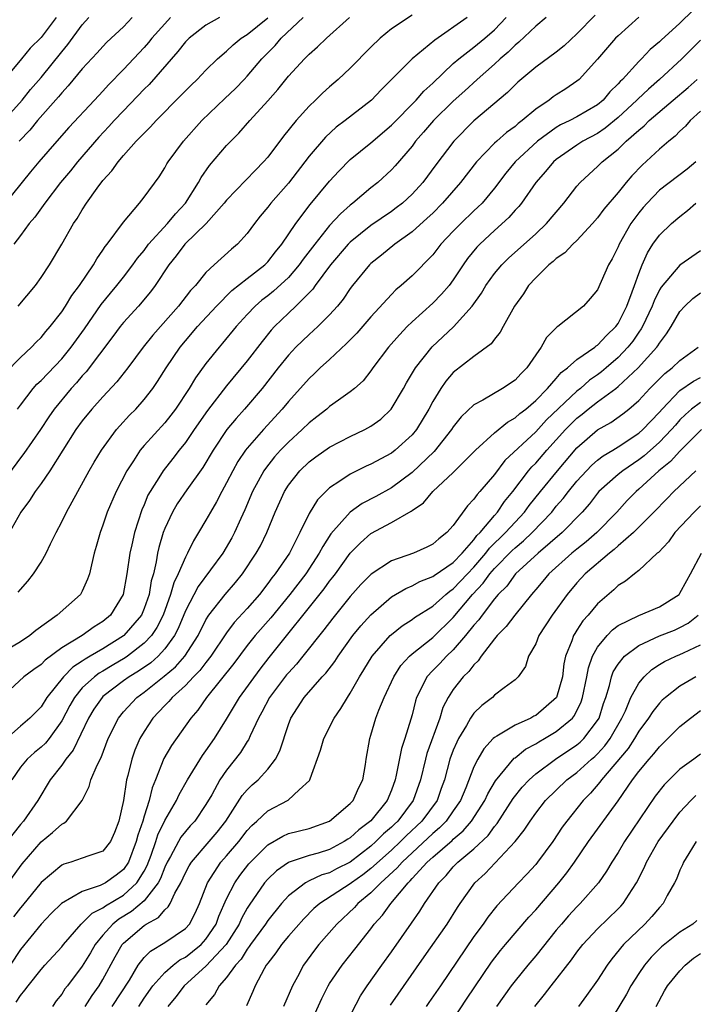
# Model space of a CAD drawing. Units: inches. Extents: x 2610000 to 2613000, y 1494000 to 1497000.
# Drawn here: x 2610371 to 2610436, y 1494097 to 1494193 of the extents above; entities that cross this region are included whole.
import ezdxf

# ---------------------------------------------------------------- set-up
doc = ezdxf.new("R2010")
doc.units = ezdxf.units.IN
doc.header["$MEASUREMENT"] = 0
doc.layers.add('LD26101494_2ft', color=200, linetype='Continuous')

msp = doc.modelspace()

# ---------------------------------------------------------------- linework, layer by layer
at = {"layer": 'LD26101494_2ft'}
for points, elevation in [([(2610374.474, 1494193), (2610373, 1494191.089), (2610371.946, 1494190.054), (2610371.104, 1494189), (2610367.738, 1494185)], 9646), ([(2610426.761, 1494193.239), (2610425, 1494191.418), (2610423.746, 1494190.254), (2610423, 1494189.659), (2610421, 1494188.184), (2610419.272, 1494186.728), (2610419, 1494186.478), (2610418.266, 1494185.734), (2610415, 1494182.969), (2610413.041, 1494181), (2610411.298, 1494178.702), (2610410.03, 1494177), (2610409, 1494175.869), (2610408.06, 1494175), (2610407.469, 1494174.531), (2610407, 1494174.187), (2610405, 1494172.806), (2610403, 1494171.195), (2610402.81, 1494171), (2610401.096, 1494169), (2610399.602, 1494167), (2610399.356, 1494166.644), (2610397.723, 1494165), (2610397, 1494164.321), (2610395.645, 1494163), (2610395.335, 1494162.665), (2610394.438, 1494161.562), (2610393, 1494159.67), (2610391, 1494157.251), (2610389.145, 1494154.855), (2610387.849, 1494153), (2610387, 1494151.754), (2610386.393, 1494151), (2610385.79, 1494150.211), (2610384.83, 1494149), (2610384.582, 1494148.582), (2610383.584, 1494147), (2610383.373, 1494146.627), (2610383, 1494145.714), (2610382.778, 1494145.222), (2610382.053, 1494143), (2610381.799, 1494141.8), (2610381.61, 1494141), (2610381.33, 1494139), (2610380.953, 1494137), (2610379.73, 1494135), (2610379, 1494134.375), (2610378.159, 1494133.841), (2610376.991, 1494133), (2610375, 1494131.812), (2610373.394, 1494130.607), (2610373, 1494130.184), (2610372.292, 1494129.708), (2610371.324, 1494129), (2610369, 1494126.874)], 9622), ([(2610409, 1494193.233), (2610407, 1494191.913), (2610405.898, 1494191), (2610405, 1494190.149), (2610403, 1494188.092), (2610401.831, 1494187), (2610401, 1494186.289), (2610400.319, 1494185.681), (2610399.629, 1494185), (2610399, 1494184.411), (2610397.749, 1494183), (2610396.519, 1494181.481), (2610395, 1494179.461), (2610394.597, 1494179), (2610393.798, 1494178.202), (2610391, 1494175.284), (2610390.78, 1494175), (2610389.02, 1494173), (2610386.947, 1494171), (2610386.122, 1494169.878), (2610385.398, 1494169), (2610384.07, 1494167), (2610383.613, 1494166.386), (2610382.438, 1494165), (2610381, 1494163.403), (2610380.677, 1494163), (2610379.966, 1494162.034), (2610377.382, 1494158.618), (2610377, 1494158.214), (2610376.448, 1494157.552), (2610375.933, 1494157), (2610374.284, 1494155), (2610373.75, 1494154.25), (2610372.927, 1494153), (2610371.33, 1494150.671), (2610371, 1494150.264), (2610369, 1494147.589)], 9630), ([(2610422.02, 1494193), (2610421, 1494192.169), (2610419.374, 1494190.626), (2610419, 1494190.337), (2610418.341, 1494189.659), (2610417.55, 1494189), (2610417, 1494188.494), (2610415.311, 1494187), (2610414.114, 1494185.886), (2610413, 1494184.886), (2610411.068, 1494183), (2610410.121, 1494181.88), (2610409.346, 1494181), (2610409, 1494180.535), (2610407.376, 1494178.624), (2610407, 1494178.216), (2610405.674, 1494177), (2610405, 1494176.465), (2610403.263, 1494175), (2610403, 1494174.799), (2610402.044, 1494173.956), (2610401, 1494172.817), (2610399.554, 1494171), (2610398.445, 1494169.555), (2610398.056, 1494169), (2610397, 1494167.782), (2610395.559, 1494166.441), (2610395, 1494165.993), (2610394.435, 1494165.566), (2610393.778, 1494165), (2610393, 1494164.18), (2610391.929, 1494163), (2610390.615, 1494161.385), (2610390.267, 1494161), (2610389, 1494159.419), (2610387.983, 1494158.017), (2610387.372, 1494157), (2610386.029, 1494155), (2610385.588, 1494154.412), (2610385, 1494153.675), (2610383, 1494151.447), (2610382.625, 1494151), (2610381.967, 1494149.967), (2610381.324, 1494149), (2610380.274, 1494147), (2610379.414, 1494145), (2610379, 1494143.741), (2610378.72, 1494143), (2610378.36, 1494141.64), (2610378.165, 1494141), (2610377.887, 1494139.887), (2610377.698, 1494139), (2610377.517, 1494138.483), (2610377, 1494137.32), (2610376.892, 1494137.108), (2610376.815, 1494137), (2610374.569, 1494135), (2610372.494, 1494133.507), (2610371.894, 1494133), (2610371, 1494132.405), (2610369, 1494131.217)], 9624), ([(2610369.2, 1494182.8), (2610371.164, 1494185), (2610371.981, 1494186.018), (2610373, 1494187.196), (2610375, 1494189.674), (2610375.609, 1494190.391), (2610377, 1494192.304), (2610377.629, 1494193)], 9644), ([(2610385.569, 1494193), (2610385, 1494192.413), (2610383.744, 1494191), (2610383.419, 1494190.581), (2610383, 1494190.102), (2610381, 1494187.975), (2610379.527, 1494186.473), (2610379, 1494185.875), (2610378.189, 1494185), (2610375.676, 1494182.324), (2610374.514, 1494181), (2610372.793, 1494179), (2610371.979, 1494178.021), (2610369.286, 1494174.714)], 9640), ([(2610431, 1494193.047), (2610429, 1494191.246), (2610428.756, 1494191), (2610427, 1494188.98), (2610425.204, 1494187), (2610425, 1494186.829), (2610423.911, 1494186.09), (2610423, 1494185.521), (2610422.689, 1494185.311), (2610422.293, 1494185), (2610421, 1494184.132), (2610419.68, 1494183), (2610419.29, 1494182.71), (2610419, 1494182.447), (2610418.158, 1494181.842), (2610417.212, 1494181), (2610417, 1494180.8), (2610415.267, 1494179), (2610413.712, 1494177), (2610411.966, 1494175), (2610411, 1494174.034), (2610410.475, 1494173.525), (2610409, 1494172.201), (2610407.329, 1494171), (2610406.048, 1494169.952), (2610405, 1494169.124), (2610404.872, 1494169), (2610403.223, 1494167), (2610403, 1494166.707), (2610402.316, 1494165.684), (2610401.762, 1494165), (2610401, 1494164.136), (2610399.868, 1494163), (2610399, 1494162.225), (2610398.366, 1494161.634), (2610397.727, 1494161), (2610397, 1494160.235), (2610396.014, 1494159), (2610394.454, 1494157), (2610392.754, 1494155), (2610391.919, 1494154.081), (2610391.034, 1494153), (2610389.693, 1494151), (2610388.687, 1494149.313), (2610387.146, 1494147.146), (2610386.218, 1494145.782), (2610385.753, 1494145), (2610385, 1494143.402), (2610384.848, 1494143), (2610384.433, 1494141.567), (2610384.306, 1494141), (2610384.18, 1494140.18), (2610383.899, 1494139), (2610383.688, 1494138.312), (2610383.479, 1494137), (2610383, 1494135.618), (2610382.729, 1494135), (2610381.044, 1494133), (2610381, 1494132.965), (2610379, 1494131.725), (2610377.778, 1494131), (2610377.278, 1494130.722), (2610377, 1494130.512), (2610376.075, 1494129.925), (2610375.168, 1494129), (2610373.558, 1494127), (2610373, 1494126.095), (2610371.918, 1494125), (2610371, 1494124.225), (2610369.295, 1494122.704)], 9620), ([(2610369.521, 1494158.479), (2610371, 1494160.011), (2610372.069, 1494161), (2610372.521, 1494161.479), (2610373, 1494161.935), (2610373.468, 1494162.532), (2610373.878, 1494163), (2610375, 1494164.453), (2610375.365, 1494165), (2610375.985, 1494166.015), (2610376.736, 1494167), (2610378.075, 1494169), (2610378.404, 1494169.596), (2610379, 1494170.423), (2610379.225, 1494170.775), (2610379.419, 1494171), (2610381, 1494173.145), (2610382.553, 1494175), (2610383, 1494175.569), (2610384.446, 1494177.554), (2610385, 1494178.407), (2610385.208, 1494178.793), (2610385.338, 1494179), (2610386.811, 1494181), (2610388.603, 1494183), (2610390.839, 1494185.161), (2610391.867, 1494186.133), (2610392.706, 1494187), (2610393, 1494187.316), (2610394.415, 1494189), (2610395.707, 1494190.294), (2610396.313, 1494191), (2610398.44, 1494193)], 9634), ([(2610414.36, 1494193), (2610411.195, 1494190.805), (2610409.018, 1494189), (2610406.012, 1494185.988), (2610405.072, 1494185), (2610402.506, 1494183), (2610401.646, 1494182.354), (2610400.591, 1494181.409), (2610399, 1494179.542), (2610397, 1494176.926), (2610395.299, 1494175), (2610395, 1494174.609), (2610394.27, 1494173.731), (2610393.696, 1494173), (2610393, 1494172.041), (2610392.068, 1494171), (2610391.486, 1494170.514), (2610389.781, 1494169), (2610389, 1494168.255), (2610387.981, 1494167), (2610387.5, 1494166.501), (2610386.322, 1494165), (2610383.843, 1494162.157), (2610382.919, 1494161), (2610381.417, 1494159), (2610380.365, 1494157.635), (2610379, 1494156.19), (2610377.934, 1494155), (2610377, 1494153.85), (2610376.385, 1494153), (2610373.834, 1494149), (2610373, 1494147.781), (2610372.418, 1494147), (2610371.869, 1494146.132), (2610371.048, 1494145), (2610369.588, 1494142.412)], 9628), ([(2610436.266, 1494193.734), (2610435, 1494192.462), (2610433.169, 1494190.831), (2610433, 1494190.659), (2610432.1, 1494189.9), (2610431.258, 1494189), (2610431, 1494188.749), (2610429.419, 1494187), (2610429.199, 1494186.801), (2610429, 1494186.565), (2610428.202, 1494185.798), (2610427.535, 1494185), (2610427, 1494184.552), (2610425, 1494183.368), (2610424.305, 1494183), (2610423.42, 1494182.58), (2610423, 1494182.332), (2610421.175, 1494181), (2610419.019, 1494179), (2610418.103, 1494177.897), (2610417, 1494176.436), (2610415.795, 1494175), (2610415.398, 1494174.602), (2610415, 1494174.237), (2610413.721, 1494173), (2610413, 1494172.258), (2610411.802, 1494171), (2610411, 1494169.97), (2610409, 1494167.944), (2610407.95, 1494167), (2610407.43, 1494166.57), (2610407, 1494166.123), (2610405, 1494163.946), (2610403.64, 1494162.36), (2610402.645, 1494161.355), (2610401, 1494159.821), (2610400.096, 1494159), (2610399.543, 1494158.457), (2610399, 1494157.969), (2610397, 1494155.724), (2610396.409, 1494155), (2610394.567, 1494153), (2610393, 1494151.197), (2610392.848, 1494151), (2610392.103, 1494149.898), (2610391.597, 1494149), (2610391, 1494147.824), (2610390.54, 1494147), (2610390.02, 1494145.98), (2610389.424, 1494145), (2610389, 1494144.211), (2610388.289, 1494143), (2610387.786, 1494142.214), (2610387.215, 1494141), (2610387, 1494140.633), (2610386.312, 1494139), (2610385.873, 1494138.127), (2610385.568, 1494137), (2610384.833, 1494135), (2610384.224, 1494133.776), (2610383.698, 1494133), (2610383, 1494132.254), (2610381.383, 1494131), (2610381.158, 1494130.842), (2610379.896, 1494130.104), (2610379, 1494129.553), (2610378.644, 1494129.356), (2610378.174, 1494129), (2610377, 1494127.918), (2610376.228, 1494127), (2610375.781, 1494126.219), (2610375, 1494124.722), (2610373.769, 1494123), (2610373.43, 1494122.57), (2610373, 1494122.158), (2610372.347, 1494121.653), (2610371.632, 1494121), (2610371, 1494120.238), (2610370.154, 1494119)], 9618), ([(2610390.325, 1494193), (2610389, 1494192.282), (2610387.357, 1494191), (2610387, 1494190.641), (2610386.283, 1494189.717), (2610383.479, 1494186.522), (2610383, 1494186.056), (2610381, 1494183.963), (2610380.101, 1494183), (2610379.583, 1494182.417), (2610378.608, 1494181.392), (2610376.544, 1494179), (2610375.857, 1494178.143), (2610374.878, 1494177), (2610373.364, 1494175), (2610372.385, 1494173.615), (2610371.85, 1494173), (2610371, 1494171.844), (2610370.345, 1494171)], 9638), ([(2610370.721, 1494155), (2610371, 1494155.385), (2610372.246, 1494157), (2610372.597, 1494157.403), (2610373, 1494157.766), (2610375, 1494159.864), (2610375.932, 1494161), (2610377.207, 1494162.793), (2610378.844, 1494165.156), (2610379.735, 1494166.265), (2610380.355, 1494167), (2610381, 1494167.815), (2610381.916, 1494169), (2610382.36, 1494169.64), (2610383, 1494170.402), (2610383.439, 1494171), (2610385.253, 1494173), (2610386.038, 1494173.962), (2610387.007, 1494174.992), (2610388.28, 1494177), (2610388.527, 1494177.473), (2610389.357, 1494178.643), (2610391, 1494180.575), (2610391.4, 1494181), (2610392.2, 1494181.8), (2610393.246, 1494183), (2610395, 1494184.926), (2610395.974, 1494186.027), (2610397, 1494187.309), (2610398.557, 1494189), (2610399, 1494189.452), (2610399.833, 1494190.167), (2610400.689, 1494191), (2610402.939, 1494193)], 9632), ([(2610370.764, 1494165), (2610372.454, 1494167), (2610373, 1494167.756), (2610373.813, 1494169), (2610375, 1494170.998), (2610376.155, 1494173), (2610376.498, 1494173.502), (2610377, 1494174.355), (2610377.413, 1494175), (2610378.443, 1494176.444), (2610379, 1494177.185), (2610379.869, 1494178.131), (2610380.468, 1494179), (2610381, 1494179.625), (2610382.232, 1494181), (2610383, 1494181.801), (2610383.607, 1494182.393), (2610384.152, 1494183), (2610386.573, 1494185.427), (2610387, 1494185.89), (2610387.555, 1494186.445), (2610388.14, 1494187), (2610389, 1494187.913), (2610390.104, 1494189), (2610391, 1494189.762), (2610391.626, 1494190.374), (2610392.4, 1494191), (2610393, 1494191.373), (2610395, 1494192.987)], 9636), ([(2610370.785, 1494137.216), (2610371, 1494137.485), (2610371.723, 1494138.277), (2610372.254, 1494139), (2610373, 1494140.135), (2610373.501, 1494141), (2610373.917, 1494141.917), (2610374.456, 1494143), (2610375, 1494144.034), (2610375.461, 1494145), (2610376.025, 1494145.975), (2610376.557, 1494147), (2610377.67, 1494149), (2610378.157, 1494149.843), (2610378.857, 1494151), (2610380.307, 1494153), (2610380.63, 1494153.369), (2610381.593, 1494154.407), (2610382.19, 1494155), (2610383, 1494155.914), (2610383.832, 1494157), (2610384.312, 1494157.688), (2610385.146, 1494159), (2610386.51, 1494161), (2610387, 1494161.607), (2610388.178, 1494163), (2610390.026, 1494165), (2610391.499, 1494166.501), (2610393, 1494167.69), (2610394.716, 1494169), (2610395, 1494169.29), (2610395.739, 1494170.261), (2610396.365, 1494171), (2610397.712, 1494173), (2610399.125, 1494174.875), (2610401, 1494177.141), (2610401.892, 1494178.109), (2610403, 1494179.222), (2610405, 1494180.855), (2610407, 1494182.553), (2610409.387, 1494185), (2610410.135, 1494185.865), (2610411, 1494186.656), (2610413, 1494188.538), (2610413.527, 1494189), (2610415, 1494190.126), (2610416.06, 1494191), (2610417, 1494191.823), (2610418.134, 1494193)], 9626), ([(2610381.836, 1494193), (2610381, 1494192.123), (2610379.386, 1494190.614), (2610379, 1494190.216), (2610378.426, 1494189.574), (2610377, 1494188.043), (2610375.629, 1494186.371), (2610375, 1494185.713), (2610374.685, 1494185.315), (2610372.651, 1494183), (2610371.915, 1494182.086), (2610370.858, 1494181)], 9642), ([(2610437, 1494190.814), (2610435.181, 1494189), (2610433.027, 1494187), (2610431.932, 1494186.068), (2610430.903, 1494185.097), (2610430.822, 1494185), (2610429, 1494183.297), (2610427.745, 1494182.255), (2610427, 1494181.759), (2610425.586, 1494181), (2610425, 1494180.618), (2610423, 1494179.233), (2610422.728, 1494179), (2610421.944, 1494178.056), (2610421.001, 1494177), (2610419.625, 1494175), (2610419.35, 1494174.65), (2610419, 1494174.296), (2610418.4, 1494173.6), (2610417, 1494172.339), (2610415.566, 1494171), (2610415.29, 1494170.71), (2610414.395, 1494169.605), (2610413.967, 1494169), (2610413, 1494167.545), (2610412.587, 1494167), (2610411.856, 1494166.144), (2610411, 1494165.283), (2610409, 1494163.47), (2610408.516, 1494163), (2610407.779, 1494162.221), (2610406.728, 1494161), (2610405.202, 1494159), (2610405, 1494158.709), (2610404.247, 1494157.753), (2610403.415, 1494157), (2610403, 1494156.656), (2610401.858, 1494155.858), (2610401, 1494155.235), (2610400.733, 1494155), (2610399.762, 1494154.239), (2610399, 1494153.666), (2610398.329, 1494153), (2610397, 1494151.8), (2610396.231, 1494151), (2610395.65, 1494150.35), (2610394.765, 1494149.235), (2610394.614, 1494149), (2610393.527, 1494147), (2610392.775, 1494145.224), (2610392.385, 1494144.385), (2610391.77, 1494143), (2610391.503, 1494142.497), (2610390.627, 1494141), (2610388.231, 1494137.769), (2610387, 1494135.42), (2610386.316, 1494133.683), (2610385.95, 1494133), (2610385, 1494131.702), (2610384.354, 1494131), (2610383.64, 1494130.36), (2610382.461, 1494129.539), (2610381.56, 1494129), (2610381, 1494128.595), (2610379, 1494127.08), (2610378.914, 1494127), (2610378.131, 1494125.869), (2610377.589, 1494125), (2610376.118, 1494121.882), (2610375.388, 1494121), (2610375, 1494120.417), (2610373.893, 1494119), (2610372.676, 1494117), (2610371.284, 1494115), (2610371, 1494114.672), (2610369, 1494112.168)], 9616), ([(2610369, 1494107.907), (2610371.173, 1494110.827), (2610373, 1494112.97), (2610374.122, 1494113.878), (2610375, 1494114.695), (2610375.218, 1494114.782), (2610375.471, 1494115), (2610376.976, 1494117), (2610377.664, 1494118.336), (2610377.836, 1494119), (2610378.432, 1494120.432), (2610378.824, 1494121.176), (2610379.503, 1494123), (2610380.499, 1494125), (2610381, 1494125.602), (2610382.298, 1494127), (2610383, 1494127.506), (2610384.951, 1494129.049), (2610386.028, 1494129.972), (2610386.956, 1494131), (2610388.251, 1494133), (2610389, 1494134.526), (2610389.294, 1494135), (2610390.86, 1494137), (2610391.852, 1494138.149), (2610392.546, 1494139), (2610393.881, 1494141), (2610394.277, 1494141.722), (2610394.919, 1494143), (2610395.714, 1494145), (2610396.611, 1494147), (2610397, 1494147.611), (2610398.1, 1494149), (2610399, 1494149.865), (2610399.648, 1494150.352), (2610401, 1494151.296), (2610403, 1494152.326), (2610404.426, 1494153), (2610405, 1494153.325), (2610405.973, 1494154.027), (2610406.981, 1494155), (2610408.174, 1494157), (2610408.466, 1494157.534), (2610409.348, 1494159), (2610410.947, 1494161.053), (2610413.017, 1494162.984), (2610414.827, 1494165), (2610415.741, 1494166.259), (2610416.175, 1494167), (2610417, 1494168.147), (2610417.704, 1494169), (2610418.348, 1494169.652), (2610421, 1494172.024), (2610422.055, 1494173), (2610423.721, 1494175), (2610425, 1494176.652), (2610425.303, 1494177), (2610426.183, 1494177.817), (2610427, 1494178.543), (2610427.456, 1494179), (2610429, 1494180.238), (2610429.784, 1494181), (2610431, 1494182.087), (2610431.511, 1494182.489), (2610432.011, 1494183), (2610434.335, 1494185), (2610435.788, 1494186.212), (2610436.683, 1494187)], 9614), ([(2610437, 1494183.927), (2610435.977, 1494183), (2610435.523, 1494182.477), (2610435, 1494181.983), (2610434.518, 1494181.482), (2610433.91, 1494181), (2610433, 1494180.219), (2610431.32, 1494178.68), (2610430.343, 1494177.657), (2610429.783, 1494177), (2610429, 1494176.032), (2610427.605, 1494174.395), (2610427, 1494173.57), (2610426.511, 1494173), (2610425, 1494171.37), (2610424.612, 1494171), (2610423.827, 1494170.173), (2610423, 1494169.612), (2610422.684, 1494169.316), (2610422.276, 1494169), (2610421, 1494167.748), (2610420.311, 1494167), (2610419.799, 1494166.201), (2610418.936, 1494165), (2610417.833, 1494163), (2610417.547, 1494162.453), (2610417, 1494161.789), (2610416.681, 1494161.32), (2610415, 1494160.09), (2610413, 1494158.543), (2610412.286, 1494157.714), (2610411.788, 1494157), (2610411, 1494155.731), (2610410.613, 1494155), (2610409.415, 1494153), (2610409, 1494152.496), (2610407.373, 1494151), (2610407, 1494150.711), (2610405, 1494149.637), (2610404.56, 1494149.44), (2610403, 1494148.691), (2610402.006, 1494148.006), (2610401, 1494147.355), (2610400.619, 1494147), (2610399.815, 1494146.184), (2610399, 1494144.866), (2610398.096, 1494143), (2610397.092, 1494141), (2610395.724, 1494139), (2610395.396, 1494138.603), (2610395, 1494138.053), (2610394.184, 1494137), (2610393, 1494135.639), (2610391.736, 1494134.264), (2610391, 1494133.267), (2610389.484, 1494131), (2610389, 1494130.4), (2610388.391, 1494129.609), (2610387.779, 1494129), (2610387, 1494128.172), (2610385.708, 1494127), (2610385.398, 1494126.602), (2610385, 1494126.213), (2610383.855, 1494125), (2610383, 1494123.695), (2610382.592, 1494123), (2610382.11, 1494121.89), (2610381.802, 1494121), (2610381.413, 1494119.412), (2610381.296, 1494119), (2610380.997, 1494117.004), (2610380.558, 1494115), (2610380.113, 1494113.887), (2610379.729, 1494113), (2610379, 1494112.082), (2610377.619, 1494111.619), (2610377, 1494111.379), (2610375.891, 1494111), (2610375.192, 1494110.808), (2610375, 1494110.718), (2610373, 1494109.031), (2610371.202, 1494106.798), (2610371, 1494106.566), (2610370.319, 1494105.681)], 9612), ([(2610436.54, 1494179), (2610435.697, 1494178.303), (2610433, 1494176.237), (2610431.803, 1494175), (2610431.424, 1494174.576), (2610431, 1494174.064), (2610430.22, 1494173), (2610429.093, 1494171), (2610429, 1494170.761), (2610428.422, 1494169.578), (2610428.068, 1494169), (2610427, 1494166.574), (2610426.276, 1494165.724), (2610425.629, 1494165), (2610423.156, 1494163), (2610423.054, 1494162.947), (2610422.058, 1494161.942), (2610421.539, 1494161), (2610421, 1494160.249), (2610420.143, 1494159), (2610419.572, 1494158.428), (2610419, 1494157.812), (2610417.792, 1494157), (2610415.866, 1494155.866), (2610415, 1494155.405), (2610413.766, 1494154.235), (2610413, 1494153.277), (2610412.821, 1494153), (2610411.131, 1494150.869), (2610409, 1494148.853), (2610407, 1494147.348), (2610405.494, 1494146.507), (2610404.172, 1494145.828), (2610403, 1494144.98), (2610401.12, 1494142.881), (2610400.331, 1494141.669), (2610399.996, 1494141), (2610398.689, 1494139), (2610397.128, 1494137), (2610395.279, 1494134.721), (2610393.765, 1494133), (2610393, 1494132.032), (2610391.712, 1494130.288), (2610389.062, 1494127), (2610388.223, 1494125.777), (2610387.532, 1494125), (2610385.659, 1494122.341), (2610384.927, 1494121.073), (2610384.109, 1494119), (2610383.78, 1494118.22), (2610383.5, 1494117), (2610383, 1494115.466), (2610382.868, 1494115), (2610382.379, 1494113.621), (2610382.237, 1494113), (2610381.474, 1494111), (2610381, 1494110.294), (2610380.269, 1494109.731), (2610379.247, 1494109), (2610379, 1494108.861), (2610378.734, 1494108.735), (2610377, 1494108.159), (2610374.971, 1494107), (2610373.985, 1494106.015), (2610373, 1494104.986), (2610371, 1494102.538), (2610370.011, 1494101)], 9610), ([(2610370.592, 1494097.408), (2610371, 1494098.06), (2610371.437, 1494098.563), (2610371.737, 1494099), (2610373, 1494100.593), (2610373.349, 1494101), (2610375, 1494102.78), (2610375.171, 1494103), (2610376.884, 1494105), (2610377, 1494105.098), (2610377.947, 1494106.053), (2610379, 1494106.575), (2610379.234, 1494106.766), (2610381, 1494107.814), (2610382.294, 1494109), (2610383, 1494110.129), (2610383.306, 1494110.694), (2610383.671, 1494111.672), (2610384.127, 1494113), (2610384.331, 1494113.669), (2610385, 1494115.049), (2610386.153, 1494117), (2610386.411, 1494117.589), (2610387.197, 1494119), (2610388.65, 1494121.35), (2610389, 1494121.808), (2610389.819, 1494123), (2610391, 1494124.888), (2610392.249, 1494127), (2610394.248, 1494129.752), (2610395.123, 1494130.877), (2610400.462, 1494137.538), (2610401, 1494138.287), (2610401.321, 1494138.679), (2610401.558, 1494139), (2610403, 1494141.015), (2610403.985, 1494142.015), (2610405, 1494142.908), (2610407, 1494143.99), (2610408.916, 1494145.084), (2610409, 1494145.158), (2610410.097, 1494145.903), (2610411.004, 1494147), (2610413, 1494148.835), (2610415.167, 1494151), (2610417, 1494152.689), (2610418.271, 1494153.729), (2610419, 1494154.136), (2610419.446, 1494154.553), (2610420.034, 1494155), (2610421, 1494155.824), (2610422.153, 1494157), (2610423, 1494157.975), (2610423.464, 1494158.536), (2610424.087, 1494159), (2610425, 1494159.81), (2610426.726, 1494161), (2610426.873, 1494161.127), (2610427, 1494161.194), (2610427.867, 1494162.134), (2610428.779, 1494163), (2610429, 1494163.308), (2610429.845, 1494165), (2610430.371, 1494166.371), (2610430.58, 1494167), (2610431, 1494168.165), (2610431.336, 1494169), (2610431.839, 1494170.161), (2610432.377, 1494171), (2610433, 1494171.885), (2610434.184, 1494173), (2610435, 1494173.696), (2610435.734, 1494174.266), (2610436.532, 1494175)], 9608), ([(2610437, 1494170.372), (2610435, 1494168.956), (2610433.16, 1494166.841), (2610433, 1494166.577), (2610432.487, 1494165.513), (2610432.296, 1494165), (2610431.348, 1494163), (2610431.225, 1494162.775), (2610431, 1494162.479), (2610430.412, 1494161.588), (2610429.945, 1494161), (2610429, 1494160.004), (2610427.844, 1494159), (2610427.389, 1494158.611), (2610427, 1494158.321), (2610426.212, 1494157.788), (2610425.332, 1494157), (2610425, 1494156.741), (2610422.061, 1494153.939), (2610421, 1494152.773), (2610418.011, 1494149.989), (2610417, 1494148.659), (2610415.593, 1494147), (2610415.307, 1494146.694), (2610415, 1494146.238), (2610414.383, 1494145.617), (2610413, 1494143.705), (2610412.382, 1494143), (2610411.591, 1494142.409), (2610411, 1494141.865), (2610410.418, 1494141.582), (2610409.13, 1494141), (2610407, 1494140.273), (2610405.019, 1494138.98), (2610404.031, 1494137.969), (2610403, 1494136.812), (2610401.297, 1494134.703), (2610400.44, 1494133.56), (2610398.411, 1494131), (2610397.773, 1494130.227), (2610397, 1494129.404), (2610396.818, 1494129.182), (2610395.171, 1494127), (2610394.423, 1494125.577), (2610394.094, 1494125), (2610393.285, 1494123.285), (2610393.118, 1494122.882), (2610393, 1494122.723), (2610392.347, 1494121.653), (2610391, 1494119.952), (2610390.353, 1494119), (2610389.554, 1494117.554), (2610389, 1494116.612), (2610387.91, 1494115), (2610387.471, 1494114.529), (2610387, 1494113.99), (2610386.571, 1494113.43), (2610386.323, 1494113), (2610385.558, 1494111.558), (2610385.233, 1494111), (2610385, 1494110.505), (2610384.591, 1494109.41), (2610384.369, 1494109), (2610383, 1494107.261), (2610381.782, 1494106.218), (2610380.538, 1494105.462), (2610379.969, 1494105), (2610379, 1494103.91), (2610378.248, 1494103), (2610377.791, 1494102.209), (2610377, 1494100.908), (2610375.558, 1494099), (2610375.306, 1494098.694), (2610375, 1494098.188), (2610374.474, 1494097.526), (2610374.115, 1494097)], 9606), ([(2610377.275, 1494097), (2610377.946, 1494098.054), (2610378.644, 1494099), (2610379, 1494099.601), (2610380.18, 1494101.82), (2610380.875, 1494103), (2610381, 1494103.139), (2610383, 1494104.866), (2610383.207, 1494105), (2610384.378, 1494105.622), (2610385, 1494106.386), (2610385.343, 1494106.657), (2610385.539, 1494107), (2610385.979, 1494107.979), (2610386.57, 1494109), (2610387, 1494109.954), (2610387.355, 1494110.644), (2610387.58, 1494111), (2610389.304, 1494113), (2610390.077, 1494113.923), (2610390.93, 1494115), (2610392.519, 1494117.481), (2610393, 1494118.039), (2610393.49, 1494118.51), (2610394.063, 1494119), (2610395, 1494120.029), (2610395.747, 1494121), (2610396.174, 1494121.826), (2610397, 1494124.356), (2610397.245, 1494125), (2610398.525, 1494127), (2610400.292, 1494129), (2610400.642, 1494129.358), (2610401.502, 1494130.498), (2610401.816, 1494131), (2610403.254, 1494133), (2610404.039, 1494133.961), (2610405, 1494135.03), (2610407, 1494136.755), (2610408.409, 1494137.591), (2610409, 1494137.825), (2610409.759, 1494138.241), (2610411, 1494138.731), (2610411.149, 1494138.851), (2610413, 1494140.115), (2610413.856, 1494141), (2610415, 1494142.304), (2610415.293, 1494142.707), (2610415.597, 1494143), (2610417, 1494144.674), (2610417.292, 1494145), (2610417.982, 1494146.017), (2610418.787, 1494147), (2610420.307, 1494149), (2610420.623, 1494149.377), (2610421, 1494149.746), (2610422.089, 1494151), (2610423.884, 1494153), (2610424.431, 1494153.569), (2610425, 1494154.124), (2610425.498, 1494154.502), (2610426.087, 1494155), (2610427, 1494155.713), (2610428.762, 1494157), (2610429, 1494157.188), (2610430.933, 1494159), (2610432.749, 1494161), (2610432.858, 1494161.142), (2610433, 1494161.404), (2610433.702, 1494162.298), (2610434.139, 1494163), (2610435, 1494164.461), (2610435.459, 1494165), (2610436.252, 1494165.748), (2610437, 1494166.282)], 9604), ([(2610379.899, 1494097), (2610381.564, 1494099.564), (2610382.424, 1494101), (2610383, 1494101.734), (2610383.621, 1494102.379), (2610385, 1494103.208), (2610387, 1494104.58), (2610387.388, 1494105), (2610387.961, 1494106.039), (2610388.383, 1494107), (2610389.138, 1494109), (2610390.437, 1494111), (2610391, 1494111.628), (2610392.178, 1494113), (2610393, 1494114.075), (2610393.441, 1494114.559), (2610393.94, 1494115), (2610395, 1494116.005), (2610396.962, 1494117.037), (2610398.034, 1494118.034), (2610399.051, 1494118.95), (2610399.082, 1494119), (2610399.108, 1494119.108), (2610400.128, 1494121.872), (2610400.422, 1494123), (2610401.427, 1494125), (2610402.08, 1494125.92), (2610402.719, 1494127), (2610403, 1494127.41), (2610403.912, 1494129), (2610404.333, 1494129.666), (2610405.139, 1494131), (2610406.891, 1494133), (2610407, 1494133.104), (2610408.052, 1494133.948), (2610409, 1494134.557), (2610409.247, 1494134.753), (2610411, 1494135.869), (2610412.268, 1494137), (2610412.674, 1494137.326), (2610413, 1494137.539), (2610414.371, 1494139), (2610415, 1494139.649), (2610416.17, 1494141), (2610416.518, 1494141.481), (2610418.079, 1494143), (2610419, 1494144.019), (2610419.919, 1494145), (2610420.372, 1494145.628), (2610421.464, 1494147), (2610423.102, 1494149), (2610425, 1494151.247), (2610427, 1494152.975), (2610428.292, 1494153.708), (2610429.457, 1494154.543), (2610430.032, 1494155), (2610431, 1494155.824), (2610432.07, 1494157), (2610433.534, 1494158.466), (2610434.251, 1494159), (2610435, 1494159.715), (2610436.751, 1494161)], 9602), ([(2610382.471, 1494097), (2610383, 1494097.814), (2610383.846, 1494099), (2610385, 1494100.286), (2610385.816, 1494101), (2610386.479, 1494101.521), (2610387, 1494101.795), (2610387.68, 1494102.32), (2610388.522, 1494103), (2610389, 1494103.519), (2610389.985, 1494105), (2610390.254, 1494105.746), (2610391, 1494107.441), (2610391.79, 1494109), (2610392.29, 1494109.71), (2610393.166, 1494110.834), (2610393.312, 1494111), (2610395, 1494112.704), (2610396.455, 1494113.545), (2610397, 1494113.78), (2610399, 1494114.288), (2610401, 1494114.999), (2610403, 1494116.691), (2610403.289, 1494117), (2610403.803, 1494118.197), (2610404.223, 1494119), (2610404.479, 1494120.479), (2610404.547, 1494121), (2610404.888, 1494123), (2610405, 1494123.329), (2610405.493, 1494125), (2610405.775, 1494125.775), (2610406.283, 1494127), (2610407.218, 1494129), (2610407.912, 1494130.088), (2610408.748, 1494131), (2610409, 1494131.223), (2610411, 1494132.804), (2610413, 1494134.745), (2610414.881, 1494137), (2610415.909, 1494138.092), (2610416.554, 1494139), (2610417, 1494139.515), (2610418.723, 1494141.277), (2610419, 1494141.54), (2610419.807, 1494142.194), (2610420.652, 1494143), (2610422.553, 1494145), (2610423, 1494145.558), (2610423.676, 1494146.324), (2610424.179, 1494147), (2610425, 1494148.003), (2610425.916, 1494149), (2610426.447, 1494149.553), (2610427, 1494150.026), (2610427.55, 1494150.45), (2610428.493, 1494151), (2610429, 1494151.316), (2610431, 1494152.655), (2610431.387, 1494153), (2610432.163, 1494153.837), (2610433, 1494154.703), (2610433.257, 1494155), (2610435, 1494156.798), (2610436.3, 1494157.7), (2610437, 1494158.059)], 9600), ([(2610437, 1494155.643), (2610436.133, 1494155), (2610435.531, 1494154.469), (2610435, 1494153.943), (2610434.553, 1494153.447), (2610434.181, 1494153), (2610433, 1494151.773), (2610431.537, 1494150.463), (2610431, 1494150.056), (2610429.448, 1494149), (2610429, 1494148.629), (2610427.141, 1494147), (2610427, 1494146.838), (2610426.212, 1494145.788), (2610425.521, 1494145), (2610423.581, 1494143), (2610421.237, 1494141), (2610419.048, 1494139), (2610418.186, 1494137.814), (2610417.357, 1494137), (2610417, 1494136.576), (2610415.789, 1494135), (2610415.468, 1494134.532), (2610415, 1494134.013), (2610414.194, 1494133), (2610413, 1494131.626), (2610412.333, 1494131), (2610411.691, 1494130.309), (2610411, 1494129.606), (2610410.442, 1494129), (2610409.928, 1494127.928), (2610409.442, 1494127), (2610409.332, 1494126.668), (2610409, 1494125.32), (2610408.876, 1494124.876), (2610408.299, 1494123), (2610407.965, 1494122.035), (2610407.467, 1494119.467), (2610407.354, 1494119), (2610407, 1494118.011), (2610406.586, 1494117), (2610405, 1494115.024), (2610403.842, 1494114.158), (2610403, 1494113.372), (2610402.765, 1494113.235), (2610402.419, 1494113), (2610401, 1494112.241), (2610399.89, 1494111.89), (2610399, 1494111.637), (2610397.065, 1494111), (2610397, 1494110.974), (2610395.831, 1494110.169), (2610395, 1494109.355), (2610394.695, 1494109), (2610393.179, 1494106.821), (2610393, 1494106.53), (2610392.451, 1494105.549), (2610392.219, 1494105), (2610390.964, 1494103), (2610389, 1494100.892), (2610386.869, 1494099), (2610386.07, 1494097.93), (2610385.299, 1494097)], 9598), ([(2610437.086, 1494153), (2610435, 1494150.913), (2610434.088, 1494149.912), (2610432.947, 1494149), (2610431, 1494147.215), (2610430.741, 1494147), (2610429.88, 1494146.12), (2610428.872, 1494145), (2610426.939, 1494143), (2610425.891, 1494142.109), (2610425, 1494141.406), (2610424.511, 1494141), (2610422.273, 1494139), (2610421.703, 1494138.297), (2610421, 1494137.486), (2610420.784, 1494137.216), (2610420.578, 1494137), (2610418.959, 1494135), (2610418.119, 1494133.881), (2610417.264, 1494133), (2610417, 1494132.677), (2610415.699, 1494131), (2610415.431, 1494130.569), (2610415, 1494130.178), (2610414.498, 1494129.502), (2610413.97, 1494129), (2610413, 1494127.761), (2610412.508, 1494127), (2610411.993, 1494126.007), (2610411.688, 1494125), (2610410.447, 1494121.553), (2610410.296, 1494121), (2610409.817, 1494119), (2610409.12, 1494117), (2610407.622, 1494115), (2610407.298, 1494114.702), (2610407, 1494114.396), (2610406.242, 1494113.758), (2610405.495, 1494113), (2610405, 1494112.563), (2610403, 1494111.018), (2610401.658, 1494110.342), (2610401, 1494109.985), (2610400.238, 1494109.762), (2610399, 1494109.183), (2610398.648, 1494109), (2610397, 1494107.733), (2610396.343, 1494107), (2610395, 1494105.34), (2610394.771, 1494105), (2610393.321, 1494103), (2610393.199, 1494102.801), (2610393, 1494102.566), (2610392.404, 1494101.596), (2610391.851, 1494101), (2610391, 1494099.812), (2610390.27, 1494099), (2610389.828, 1494098.172), (2610389, 1494097.166)], 9596), ([(2610436.526, 1494149), (2610434.411, 1494147), (2610433.725, 1494146.275), (2610432.475, 1494145), (2610430.485, 1494143), (2610429, 1494141.711), (2610428.629, 1494141.371), (2610428.146, 1494141), (2610425.808, 1494139), (2610425, 1494138.123), (2610424.04, 1494137), (2610422.612, 1494135), (2610421.305, 1494133), (2610421, 1494132.217), (2610420.311, 1494131), (2610420.012, 1494129.988), (2610419.297, 1494129), (2610419, 1494128.71), (2610417.93, 1494127.93), (2610417, 1494127.206), (2610416.795, 1494127), (2610415.771, 1494126.229), (2610415, 1494125.484), (2610414.672, 1494125), (2610414.27, 1494124.27), (2610413.506, 1494123), (2610413.333, 1494122.667), (2610413, 1494121.874), (2610412.676, 1494121), (2610412.134, 1494119), (2610411.829, 1494118.171), (2610411.426, 1494117), (2610409.964, 1494115), (2610408.437, 1494113.563), (2610407.887, 1494113), (2610407, 1494112.168), (2610405, 1494110.375), (2610404.223, 1494109.777), (2610403.132, 1494109), (2610403, 1494108.891), (2610400.038, 1494107), (2610399.482, 1494106.518), (2610398.49, 1494105.511), (2610397, 1494103.809), (2610396.329, 1494103), (2610395.793, 1494102.207), (2610395, 1494101.212), (2610394.851, 1494101), (2610394.64, 1494100.64), (2610393.776, 1494099), (2610393.55, 1494098.45), (2610392.93, 1494097.07)], 9594), ([(2610437, 1494145.616), (2610436.379, 1494145), (2610434.511, 1494143), (2610433.884, 1494142.116), (2610432.912, 1494141.087), (2610432.791, 1494141), (2610431, 1494139.313), (2610430.597, 1494139), (2610429.721, 1494138.28), (2610429, 1494137.87), (2610428.567, 1494137.433), (2610427, 1494136.1), (2610426.084, 1494135), (2610425.573, 1494134.427), (2610425, 1494133.53), (2610424.782, 1494133.219), (2610424.662, 1494133), (2610424.51, 1494132.51), (2610423.905, 1494131), (2610423.742, 1494130.258), (2610423.592, 1494129), (2610423.007, 1494126.993), (2610421, 1494125.243), (2610420.833, 1494125.167), (2610420.542, 1494125), (2610419, 1494124.298), (2610417.228, 1494123.228), (2610417, 1494123.113), (2610416.883, 1494123), (2610415.976, 1494122.023), (2610415.381, 1494121), (2610415, 1494120.255), (2610414.208, 1494118.208), (2610413.696, 1494117), (2610413, 1494115.974), (2610412.311, 1494115), (2610411.665, 1494114.335), (2610411, 1494113.788), (2610408.028, 1494111), (2610407.56, 1494110.44), (2610405.963, 1494109), (2610405, 1494108.02), (2610403.738, 1494107), (2610403.398, 1494106.602), (2610401.693, 1494105), (2610399.969, 1494103), (2610399.543, 1494102.457), (2610398.462, 1494101), (2610397.867, 1494099.867), (2610397.384, 1494099), (2610396.536, 1494097)], 9592), ([(2610398.987, 1494095), (2610400.238, 1494097.762), (2610400.852, 1494099), (2610401, 1494099.239), (2610402.209, 1494101), (2610403.45, 1494102.551), (2610405, 1494104.538), (2610405.335, 1494105), (2610406.136, 1494105.865), (2610406.926, 1494107), (2610408.607, 1494109), (2610408.815, 1494109.185), (2610409, 1494109.406), (2610410.461, 1494111), (2610411, 1494111.498), (2610412.877, 1494113.123), (2610413, 1494113.249), (2610413.968, 1494114.032), (2610414.784, 1494115), (2610416.051, 1494117), (2610416.345, 1494117.655), (2610417.1, 1494118.9), (2610418.911, 1494121.089), (2610419, 1494121.146), (2610420.025, 1494121.974), (2610421, 1494122.496), (2610421.305, 1494122.696), (2610421.852, 1494123), (2610423, 1494123.676), (2610424.568, 1494125), (2610424.766, 1494125.234), (2610425.42, 1494126.58), (2610425.551, 1494127), (2610425.958, 1494129), (2610426.117, 1494129.883), (2610426.515, 1494131), (2610427, 1494131.874), (2610427.919, 1494133), (2610428.443, 1494133.557), (2610429, 1494133.968), (2610431, 1494134.953), (2610433, 1494135.78), (2610434.909, 1494137), (2610435, 1494137.108), (2610435.655, 1494138.346), (2610436.026, 1494139), (2610437.083, 1494141)], 9590), ([(2610401.939, 1494094.061), (2610403.989, 1494098.011), (2610404.648, 1494099), (2610406.058, 1494101), (2610407, 1494102.288), (2610408.932, 1494105.068), (2610409.751, 1494106.249), (2610410.221, 1494107), (2610411.59, 1494109), (2610412.298, 1494109.702), (2610413, 1494110.545), (2610413.442, 1494111), (2610415, 1494112.293), (2610416.395, 1494113.604), (2610417, 1494114.477), (2610417.247, 1494114.753), (2610418.801, 1494117.199), (2610419.699, 1494118.302), (2610420.35, 1494119), (2610421, 1494119.59), (2610422.913, 1494121), (2610425, 1494122.392), (2610425.328, 1494122.671), (2610425.666, 1494123), (2610427, 1494124.745), (2610427.151, 1494125), (2610427.586, 1494126.414), (2610427.792, 1494127), (2610428.165, 1494128.165), (2610428.361, 1494129), (2610428.529, 1494129.471), (2610429, 1494130.224), (2610429.624, 1494131), (2610431, 1494132.049), (2610433, 1494132.987), (2610434.454, 1494133.546), (2610435, 1494133.79), (2610435.793, 1494134.207), (2610436.764, 1494135)], 9588), ([(2610406.894, 1494097.106), (2610410.177, 1494101.823), (2610412.417, 1494105), (2610413.41, 1494106.59), (2610413.682, 1494107), (2610415.088, 1494109), (2610416.083, 1494109.917), (2610417.066, 1494110.933), (2610419.016, 1494113), (2610419.894, 1494114.106), (2610420.451, 1494115), (2610421, 1494115.775), (2610421.95, 1494117), (2610424.034, 1494119), (2610425, 1494119.718), (2610426.409, 1494121), (2610426.728, 1494121.272), (2610427, 1494121.536), (2610427.706, 1494122.294), (2610428.22, 1494123), (2610429.372, 1494125), (2610429.711, 1494125.711), (2610430.242, 1494127), (2610431, 1494128.382), (2610431.521, 1494129), (2610432.284, 1494129.716), (2610433, 1494130.181), (2610433.505, 1494130.495), (2610434.583, 1494131), (2610435, 1494131.171), (2610435.342, 1494131.342), (2610437, 1494132.095)], 9586), ([(2610436.542, 1494129), (2610435, 1494128.094), (2610433.592, 1494127), (2610433.277, 1494126.723), (2610433, 1494126.443), (2610432.359, 1494125.641), (2610431.958, 1494125), (2610431, 1494123.713), (2610430.588, 1494123), (2610429.967, 1494122.033), (2610427.387, 1494119), (2610427.232, 1494118.768), (2610426.308, 1494117.692), (2610425.613, 1494117), (2610424.004, 1494115), (2610423.583, 1494114.417), (2610422.658, 1494113), (2610421.177, 1494111), (2610421, 1494110.786), (2610420.147, 1494109.853), (2610419.316, 1494109), (2610417.24, 1494106.76), (2610416.348, 1494105.652), (2610415.895, 1494105), (2610415, 1494103.794), (2610411.755, 1494099), (2610410.631, 1494097.369), (2610410.36, 1494097)], 9584), ([(2610412.512, 1494095), (2610414.29, 1494097.71), (2610416.702, 1494101.299), (2610417.571, 1494102.429), (2610418.054, 1494103), (2610420.346, 1494105.654), (2610421, 1494106.364), (2610423.254, 1494109), (2610424.036, 1494109.964), (2610424.762, 1494111), (2610426.124, 1494113), (2610429, 1494116.957), (2610430.405, 1494119), (2610431, 1494119.796), (2610432, 1494121), (2610432.477, 1494121.523), (2610433, 1494122.214), (2610435, 1494124.185), (2610436.02, 1494125), (2610437, 1494125.723)], 9582), ([(2610437, 1494121.501), (2610436.335, 1494121), (2610435, 1494120.035), (2610433.48, 1494118.52), (2610432.6, 1494117.399), (2610429.624, 1494113), (2610429, 1494111.951), (2610428.38, 1494111), (2610427.871, 1494110.129), (2610427.09, 1494109), (2610425.326, 1494107), (2610425, 1494106.679), (2610424.198, 1494105.803), (2610423.493, 1494105), (2610423, 1494104.406), (2610421, 1494101.901), (2610420.242, 1494101), (2610419, 1494099.48), (2610418.633, 1494099), (2610417.19, 1494097)], 9580), ([(2610420.928, 1494097), (2610421.858, 1494098.142), (2610422.5, 1494099), (2610424.472, 1494101.529), (2610425, 1494102.262), (2610425.567, 1494103), (2610427, 1494104.535), (2610429, 1494106.469), (2610429.264, 1494106.736), (2610429.496, 1494107), (2610430.353, 1494108.353), (2610430.784, 1494109), (2610431.533, 1494110.467), (2610431.758, 1494111), (2610432.896, 1494113), (2610434.324, 1494115), (2610435, 1494115.867), (2610436.061, 1494117), (2610436.536, 1494117.464)], 9578), ([(2610436.577, 1494113), (2610435.856, 1494111.856), (2610435.337, 1494111), (2610435.25, 1494110.75), (2610435, 1494110.241), (2610434.652, 1494109.348), (2610434.472, 1494109), (2610433.773, 1494107.773), (2610433.369, 1494107), (2610433, 1494106.619), (2610432.267, 1494105.733), (2610431.594, 1494105), (2610429.533, 1494103), (2610428.388, 1494101.612), (2610427.939, 1494101), (2610427, 1494099.547), (2610425.937, 1494098.063), (2610425.143, 1494097)], 9576), ([(2610436.647, 1494105.353), (2610436.242, 1494105), (2610435, 1494104.207), (2610433.219, 1494102.782), (2610432.218, 1494101.782), (2610431.555, 1494101), (2610431, 1494100.192), (2610430.237, 1494099), (2610429.81, 1494098.19), (2610427.877, 1494095)], 9574), ([(2610432.679, 1494097), (2610433.492, 1494098.508), (2610433.798, 1494099), (2610435, 1494100.444), (2610435.518, 1494101), (2610436.327, 1494101.673), (2610437, 1494102.127)], 9572)]:
    msp.add_lwpolyline(points, dxfattribs=dict(at, elevation=elevation))

doc.saveas('drawing.dxf')
